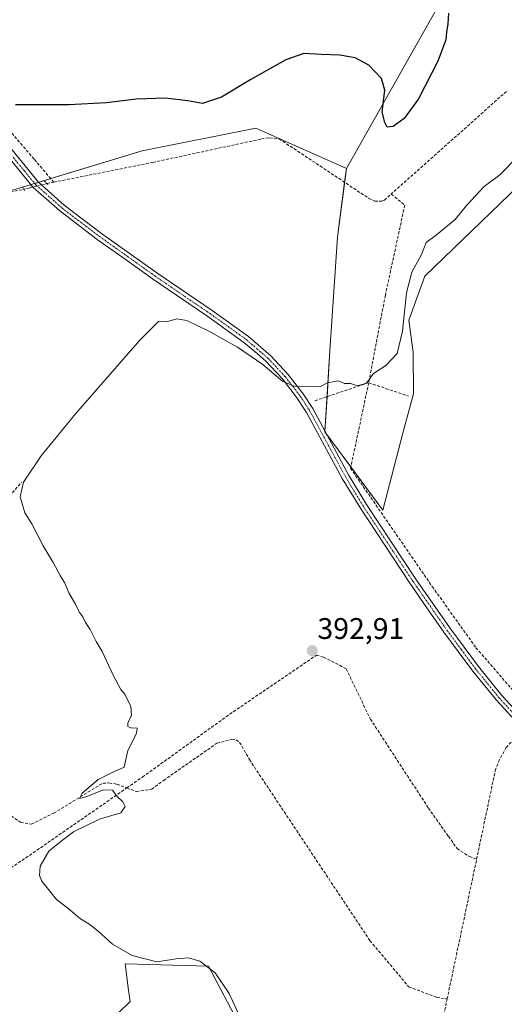
# Model space of a CAD drawing. Units: metres. Extents: x 628726 to 632202, y 4685663 to 4688041.
# Drawn here: x 631183 to 631346, y 4686351 to 4686681 of the extents above; entities that cross this region are included whole.
import ezdxf
from ezdxf.enums import TextEntityAlignment as Align

# ---------------------------------------------------------------- set-up
doc = ezdxf.new("R2010")
doc.units = ezdxf.units.M
doc.header["$MEASUREMENT"] = 0
for name, pattern in [('TRAZO_Y_PUNTO', [1, 0.5, -0.25, 0, -0.25]), ('TRAZOS2', [0.375, 0.25, -0.125]), ('TRAZOSX2', [1.5, 1, -0.5])]:
    doc.linetypes.add(name, pattern=pattern)
for name, color, linetype, lineweight in [('Carátula', 7, 'Continuous', 5), ('Corriente artificial lineal', 5, 'TRAZOSX2', 13), ('Corriente artificial lineal oculto', 135, 'TRAZO_Y_PUNTO', 13), ('Cultivos herbáceos CxS', 92, 'Continuous', 0), ('Curva de nivel maestra', 36, 'Continuous', 30), ('Curva de nivel normal', 36, 'Continuous', 0), ('Matorral', 135, 'Continuous', 0), ('Matorral CxS', 135, 'Continuous', 0), ('Pista no pavimentada', 254, 'Continuous', 13), ('Pista no pavimentada Cxs', 254, 'Continuous', 0), ('Pista pavimentada eje', 135, 'TRAZO_Y_PUNTO', 0), ('Puente lineal', 2, 'TRAZOS2', 0), ('Punto de cota en terreno', 7, 'Continuous', 0), ('Rótulo de punto de cota en terreno', 19, 'Continuous', 0)]:
    doc.layers.add(name, color=color, linetype=linetype, lineweight=lineweight)
doc.styles.add('Arial', font='txt', dxfattribs={"height": 0.2})

# ---------------------------------------------------------------- blocks, each defined once
blk = doc.blocks.new('*U152')
at = {"layer": 'Cultivos herbáceos CxS', "color": 92, "linetype": 'Continuous', "lineweight": 0}
for points in [[(631255.01, 4686347.53, 395.22), (631246.53, 4686363.65, 394.9), (631218.55, 4686364.49, 395.9), (631219.73, 4686355.64, 396.6), (631220.24, 4686351.77, 396.69), (631205.01, 4686337.03, 397.26)], [(631176.75, 4686622.75, 399.66), (631224.23, 4686637.17, 398.91), (631262.38, 4686644.81, 398.6), (631292.79, 4686631.34, 398.68), (631289.8, 4686608.25, 397.36), (631287.26, 4686570.08, 395.52), (631285.56, 4686542.93, 393.82), (631305.06, 4686516.63, 392.02), (631311.85, 4686542.93, 393.4), (631315.24, 4686555.66, 393.7), (631315.21, 4686569.64, 393.91), (631313.68, 4686580.4, 394.33), (631319.05, 4686595.13, 394.03), (631360.18, 4686634.79, 393.41)]]:
    blk.add_polyline3d(points, dxfattribs=at)
blk = doc.blocks.new('*U166')
at = {"layer": 'Curva de nivel normal', "color": 36, "linetype": 'Continuous', "lineweight": 0}
blk.add_polyline3d([(631258.38, 4686343.78, 395), (631253.47, 4686354.53, 395), (631248.72, 4686361.44, 395), (631243.63, 4686365.35, 395), (631239.84, 4686366.48, 395), (631235.72, 4686366.14, 395), (631229.18, 4686365.15, 395), (631220.87, 4686367.25, 395), (631214.32, 4686371.04, 395), (631209.47, 4686375.39, 395), (631206.35, 4686377.88, 395), (631203.63, 4686379.55, 395), (631199.36, 4686383.08, 395), (631195.52, 4686386.01, 395), (631190.64, 4686392.24, 395), (631189.84, 4686394.07, 395), (631190, 4686397.25, 395), (631192.99, 4686402.25, 395), (631196.5, 4686405.17, 395), (631201.24, 4686408.74, 395), (631209.9, 4686413.03, 395), (631217.08, 4686415.14, 395), (631218.6, 4686417.28, 395), (631217.8, 4686418.84, 395), (631215.85, 4686420.56, 395), (631214.26, 4686422.73, 395), (631211.24, 4686422.82, 395), (631205.34, 4686420.48, 395), (631203.22, 4686419.98, 395), (631204.12, 4686421.72, 395), (631209.53, 4686426.25, 395), (631214, 4686428.59, 395), (631218.2, 4686430.49, 395), (631219.47, 4686435.98, 395), (631222.39, 4686441.78, 395), (631222.58, 4686443.56, 395), (631220.52, 4686443.63, 395), (631219.42, 4686444.08, 395), (631219.48, 4686445.24, 395), (631220.65, 4686447.87, 395), (631220.41, 4686450.94, 395), (631219.34, 4686453.02, 395), (631218.44, 4686454.98, 395), (631217.14, 4686456.52, 395), (631214.69, 4686461.07, 395), (631210.88, 4686469.26, 395), (631208.89, 4686472.6, 395), (631206.77, 4686476.66, 395), (631205.24, 4686479.01, 395), (631204.33, 4686480.89, 395), (631203.27, 4686482.31, 395), (631201.9, 4686485.08, 395), (631199.64, 4686488.92, 395), (631198.24, 4686492.42, 395), (631196.84, 4686494.55, 395), (631194.37, 4686499.07, 395), (631191.02, 4686504.71, 395), (631187.2, 4686512.1, 395), (631184.95, 4686515.78, 395), (631183.39, 4686521.08, 395), (631184.49, 4686526.03, 395), (631190.43, 4686534.9, 395), (631201.92, 4686548.97, 395), (631223.44, 4686573.75, 395), (631229.78, 4686579.98, 395), (631232.43, 4686579.89, 395), (631235.87, 4686580.89, 395), (631239.22, 4686580.33, 395), (631246.68, 4686576.71, 395), (631256.29, 4686571.32, 395), (631264.8, 4686565.49, 395), (631271.49, 4686559.83, 395), (631275.75, 4686558.11, 395), (631281.06, 4686558.24, 395), (631284.13, 4686558.19, 395), (631286.2, 4686559.22, 395), (631288.2, 4686559.69, 395), (631290.18, 4686560.03, 395), (631292.13, 4686559.19, 395), (631294.18, 4686559.14, 395), (631296.5, 4686558.38, 395), (631299.57, 4686559.3, 395), (631301.83, 4686562.52, 395), (631306.02, 4686565.15, 395), (631309.76, 4686569.21, 395), (631311.57, 4686576.69, 395), (631312.92, 4686589.6, 395), (631314.73, 4686596.5, 395), (631318, 4686602.43, 395), (631319.58, 4686606.43, 395), (631323.02, 4686608.99, 395), (631329.29, 4686614.18, 395), (631333.07, 4686618.83, 395), (631339.01, 4686625.22, 395), (631344.24, 4686629.22, 395), (631350.59, 4686635.67, 395)], dxfattribs=at)
blk = doc.blocks.new('5PATER')
at = {"layer": 'Carátula', "linetype": 'Continuous', "lineweight": 5}
h = blk.add_hatch(color=250, dxfattribs=at)
edge = h.paths.add_edge_path()
edge.add_ellipse((0, 0.01), major_axis=(-1.33, -1.34), ratio=0.999422, start_angle=0, end_angle=360)

msp = doc.modelspace()

# ---------------------------------------------------------------- linework, layer by layer
at = {"layer": 'Corriente artificial lineal', "color": 5, "linetype": 'TRAZOSX2', "lineweight": 13}
for points in [[(630916.53, 4687066.51, 402.35), (630916.06, 4687063.51, 402.63), (630914.82, 4687056.54, 402.87), (630911.59, 4686999.03, 403.43), (630912.06, 4686994.01, 403.53), (630913.14, 4686989.09, 403.6), (630914.82, 4686984.33, 403.73), (630918.41, 4686977.68, 403.98), (630938.36, 4686951.06, 404.86), (631073.29, 4686777.81, 409.62), (631094.82, 4686747.38, 407.78), (631180.52, 4686643.17, 399.75), (631188.12, 4686634.31, 399.49), (631193.11, 4686628.48, 399.17), (631194.64, 4686626.7, 399.01)], [(631346.47, 4686657.17, 398.44), (631307.84, 4686622.73, 398.6)], [(631194.64, 4686626.7, 399.01), (631227.88, 4686633.34, 398.55), (631264.26, 4686641.19, 398.07), (631267, 4686641.61, 398.14), (631270.18, 4686641.27, 398.15), (631300.32, 4686621.26, 399.05), (631302.31, 4686620.37, 398.97), (631304.64, 4686620.31, 398.63), (631305.53, 4686620.67, 398.57), (631307.84, 4686622.73, 398.6)], [(631192.32, 4686626.25, 399.19), (631194.64, 4686626.7, 399.01)], [(630969.64, 4686532.43, 405.57), (630982.47, 4686531.67, 404.18), (630988.72, 4686532.46, 403.63), (630990.66, 4686533.13, 403.48), (630992.43, 4686534.15, 403.4), (630993.99, 4686535.48, 403.4), (630995.78, 4686537.97, 403.4), (631007.24, 4686564.17, 403.43), (631008.49, 4686565.99, 403.5), (631073.05, 4686600.1, 402.63), (631184.58, 4686624.32, 399.35)], [(631307.84, 4686622.73, 398.6), (631312.37, 4686619.02, 397.65), (631305.85, 4686588.75, 396.46), (631300.26, 4686559.42, 394.88)], [(631300.26, 4686559.42, 394.88), (631282.15, 4686553.35, 394.56)], [(631300.26, 4686559.42, 394.88), (631294.18, 4686530.74, 393.18), (631321.6, 4686491.01, 391.58), (631336.26, 4686470.52, 391.48), (631355.68, 4686448.06, 390.65)], [(631300.26, 4686559.42, 394.88), (631313.64, 4686554.93, 393.79)], [(631010.43, 4686514.23, 401.95), (631059.66, 4686533.42, 399.26), (631061.32, 4686534.24, 399.06), (631075.42, 4686495.82, 398.64), (631075.82, 4686495.71, 398.59), (631079.44, 4686496.9, 398.21), (631125.76, 4686528.28, 397.13), (631126.51, 4686528.22, 397.03), (631147.46, 4686495.19, 396.44), (631151.27, 4686488.45, 395.75), (631183.82, 4686526.07, 395)], [(631219.12, 4686423.47, 393.98), (631224.39, 4686427.12, 394.17), (631253.61, 4686448.19, 393.73), (631282.73, 4686467.99, 392.71), (631285.13, 4686467.36, 392.36), (631292.69, 4686463.45, 392.12), (631300.85, 4686446.57, 392), (631320.3, 4686416.73, 391.95), (631327.01, 4686407.24, 391.76), (631329.92, 4686403.13, 391.76), (631334.05, 4686400.43, 391.47), (631336.47, 4686399.55, 391.06)], [(631052.07, 4686428.12, 399.98), (631059.73, 4686432.49, 400.09), (631068.82, 4686438.72, 399.55), (631081.06, 4686446.25, 399.22), (631093.32, 4686452.13, 398.81), (631099.95, 4686454.38, 398.46), (631111.12, 4686454.9, 398.41), (631122.03, 4686454.72, 398.24), (631126.88, 4686453.9, 397.83), (631136.5, 4686447.4, 397.6), (631175.34, 4686417.42, 396.39), (631183.5, 4686411.96, 396.22), (631187.15, 4686411.28, 396.15), (631194.55, 4686414.96, 395.66), (631211.05, 4686425.09, 394.66), (631213.13, 4686425.13, 394.56), (631215.82, 4686424.75, 394.39), (631219.12, 4686423.47, 393.98)], [(631052.07, 4686428.12, 399.98), (631055.48, 4686421.13, 400.72), (631086.68, 4686435.93, 399.76), (631092.66, 4686438.68, 399.93), (631122.51, 4686446.29, 399.83), (631157.57, 4686401.8, 398.04), (631167.65, 4686388.4, 397.31), (631185.25, 4686399.99, 395.39), (631219.12, 4686423.47, 393.98)], [(631336.47, 4686399.55, 391.06), (631342.73, 4686429.25, 391.15), (631343.79, 4686432.22, 391.35), (631346.4, 4686437.02, 390.91), (631350.14, 4686441.15, 391.48)], [(631219.12, 4686423.47, 393.98), (631222.32, 4686422.22, 393.84), (631227.47, 4686423.03, 393.48), (631231.45, 4686426, 393.61), (631249.31, 4686438.45, 393.31), (631254.32, 4686439.78, 393.17), (631255.85, 4686439.63, 393.02), (631256.94, 4686438.76, 392.85), (631260.24, 4686433, 392.93), (631300.7, 4686372.22, 392.7), (631313.67, 4686356.78, 392.51), (631323.12, 4686353.2, 391.83), (631326.58, 4686352.67, 391.75)], [(631326.58, 4686352.67, 391.75), (631336.47, 4686399.55, 391.06)], [(631301.48, 4686235.63, 393.88), (631313.54, 4686290.23, 393.17), (631319.86, 4686321.82, 392.82), (631323.93, 4686340.09, 392.54), (631326.58, 4686352.67, 391.75)]]:
    msp.add_polyline3d(points, dxfattribs=at)
at = {"layer": 'Corriente artificial lineal oculto', "color": 135, "linetype": 'TRAZO_Y_PUNTO', "lineweight": 13}
msp.add_polyline3d([(631184.58, 4686624.32, 399.35), (631192.32, 4686626.25, 399.19)], dxfattribs=at)
at = {"layer": 'Cultivos herbáceos CxS', "color": 92, "linetype": 'Continuous', "lineweight": 0}
for points in [[(631294.27, 4686531.18, 393.2), (631305.06, 4686516.64, 392.02), (631311.84, 4686542.93, 393.4), (631315.24, 4686555.66, 393.7), (631315.2, 4686569.64, 393.91), (631313.68, 4686580.4, 394.33), (631319.05, 4686595.13, 394.03), (631360.18, 4686634.79, 393.41), (631373.74, 4686641.58, 391.22), (631404.27, 4686722.17, 389.21)], [(631338.96, 4686713.13, 398.27), (631292.79, 4686631.34, 398.68), (631262.38, 4686644.81, 398.6), (631224.23, 4686637.17, 398.91), (631176.75, 4686622.75, 399.66), (631119.34, 4686604.35, 400.57), (631105.51, 4686607.92, 402.12), (631082.61, 4686606.23, 402.74), (631043.61, 4686590.11, 403.81), (631013.09, 4686574.84, 404.01), (631008, 4686568.9, 403.73), (630997.83, 4686570.6, 404.03), (630991.04, 4686580.78, 404.8), (630976.65, 4686606.64, 407.89), (630953.76, 4686638.02, 412), (630922.38, 4686658.38, 411.07), (630891.65, 4686677.17, 408.72), (630896.88, 4686689.23, 408.99)], [(631292.79, 4686631.34, 398.68), (631338.95, 4686713.13, 398.27)], [(631119.34, 4686604.35, 400.57), (631175.45, 4686622.34, 399.73), (631176.75, 4686622.75, 399.66), (631184.14, 4686625, 399.4), (631186.99, 4686625.87, 399.39), (631188.24, 4686626.24, 399.37), (631189.54, 4686626.64, 399.34), (631193.63, 4686627.88, 399.12), (631224.23, 4686637.17, 398.91), (631262.38, 4686644.81, 398.6), (631292.79, 4686631.34, 398.68)], [(631119.34, 4686604.35, 400.57), (631175.45, 4686622.34, 399.73), (631176.75, 4686622.75, 399.66), (631184.14, 4686625, 399.4), (631186.99, 4686625.87, 399.39), (631188.24, 4686626.24, 399.37), (631189.54, 4686626.64, 399.34), (631193.63, 4686627.88, 399.12), (631224.23, 4686637.17, 398.91), (631262.38, 4686644.81, 398.6), (631292.79, 4686631.34, 398.68)], [(631292.79, 4686631.34, 398.68), (631292.18, 4686626.66, 398.55), (631289.8, 4686608.25, 397.36), (631287.26, 4686570.08, 395.52), (631286.3, 4686554.74, 394.52), (631285.58, 4686543.2, 393.83), (631285.56, 4686542.93, 393.82), (631286.16, 4686542.13, 393.79), (631294.27, 4686531.18, 393.2)], [(631205.01, 4686337.03, 397.26), (631220.24, 4686351.77, 396.69), (631219.73, 4686355.64, 396.6), (631218.55, 4686364.49, 395.9), (631246.53, 4686363.65, 394.9), (631255.01, 4686347.53, 395.22)], [(631255.01, 4686347.53, 395.22), (631246.53, 4686363.65, 394.9), (631218.55, 4686364.49, 395.9), (631219.73, 4686355.64, 396.6), (631220.24, 4686351.77, 396.69), (631205.01, 4686337.03, 397.26)], [(631255.01, 4686347.53, 395.22), (631246.53, 4686363.65, 394.9), (631218.55, 4686364.49, 395.9), (631219.73, 4686355.64, 396.6), (631220.24, 4686351.77, 396.69), (631205.01, 4686337.03, 397.26)]]:
    msp.add_polyline3d(points, dxfattribs=at)
at = {"layer": 'Curva de nivel maestra', "color": 36, "linetype": 'Continuous', "lineweight": 30}
msp.add_polyline3d([(631327.08, 4686683.39, 400), (631326.79, 4686679.82, 400), (631326.32, 4686677.02, 400), (631326.11, 4686674.42, 400), (631323.48, 4686667.28, 400), (631317, 4686654.7, 400), (631312.21, 4686648.12, 400), (631308.52, 4686645.36, 400), (631306.47, 4686645.17, 400), (631305.63, 4686646.68, 400), (631304.74, 4686650.17, 400), (631305.7, 4686657.56, 400), (631304.6, 4686661.51, 400), (631300.32, 4686666, 400), (631295.75, 4686668.4, 400), (631290.56, 4686669.32, 400), (631284.3, 4686669.49, 400), (631278.53, 4686669.87, 400), (631272.5, 4686667.72, 400), (631260.73, 4686661.14, 400), (631250.83, 4686655.25, 400), (631244.53, 4686653.14, 400), (631239.59, 4686653.96, 400), (631232.06, 4686654.93, 400), (631222.2, 4686654.56, 400), (631212.32, 4686653.35, 400), (631199.63, 4686652.65, 400), (631181.8, 4686652.66, 400)], dxfattribs=at)
at = {"layer": 'Matorral', "color": 135, "linetype": 'Continuous', "lineweight": 0}
for points in [[(631294.27, 4686531.18, 393.2), (631305.06, 4686516.64, 392.02), (631311.84, 4686542.93, 393.4), (631315.24, 4686555.66, 393.7), (631315.2, 4686569.64, 393.91), (631313.68, 4686580.4, 394.33), (631319.05, 4686595.13, 394.03), (631360.18, 4686634.79, 393.41), (631373.74, 4686641.58, 391.22), (631404.27, 4686722.17, 389.21)], [(631292.79, 4686631.34, 398.68), (631338.95, 4686713.13, 398.27)], [(631292.79, 4686631.34, 398.68), (631292.18, 4686626.66, 398.55), (631289.8, 4686608.25, 397.36), (631287.26, 4686570.08, 395.52), (631286.3, 4686554.74, 394.52), (631285.58, 4686543.2, 393.83), (631285.56, 4686542.93, 393.82), (631286.16, 4686542.13, 393.79), (631294.27, 4686531.18, 393.2)]]:
    msp.add_polyline3d(points, dxfattribs=at)
at = {"layer": 'Matorral CxS', "color": 135, "linetype": 'Continuous', "lineweight": 0}
msp.add_polyline3d([(631404.27, 4686722.17, 389.21), (631373.75, 4686641.58, 391.22), (631360.18, 4686634.79, 393.41), (631319.05, 4686595.13, 394.03), (631313.68, 4686580.4, 394.33), (631315.21, 4686569.64, 393.91), (631315.24, 4686555.66, 393.7), (631311.84, 4686542.93, 393.4), (631305.06, 4686516.63, 392.02), (631285.56, 4686542.93, 393.82), (631287.26, 4686570.08, 395.52), (631289.8, 4686608.25, 397.36), (631292.79, 4686631.34, 398.68), (631338.96, 4686713.13, 398.27)], dxfattribs=at)
at = {"layer": 'Pista no pavimentada', "color": 254, "linetype": 'Continuous', "lineweight": 13}
for points in [[(631116.98, 4686716.21, 404.99), (631169.44, 4686651.42, 400.49), (631181.95, 4686635.85, 399.86), (631189.51, 4686626.66, 399.34), (631198.12, 4686619.04, 398.52), (631210.67, 4686609.5, 397.72), (631229.19, 4686596.3, 396.76), (631247.74, 4686583.62, 396.07), (631259.95, 4686574.88, 395.59), (631267.45, 4686568.43, 395.3), (631273.18, 4686562.29, 395.02), (631278.31, 4686555.65, 394.77), (631281.5, 4686550.72, 394.5), (631293.53, 4686528.53, 393.1), (631299.53, 4686518.59, 392.38), (631316.12, 4686493.52, 392.1), (631327.5, 4686477.13, 391.89), (631337.11, 4686464.18, 391.78), (631344.95, 4686454.53, 391.68), (631353.29, 4686445.4, 391.59), (631356.34, 4686442.7, 391.78), (631357.9, 4686442.04, 391.72)], [(631351.52, 4686443.7, 391.79), (631343.09, 4686452.93, 391.77), (631335.17, 4686462.68, 391.77), (631330.33, 4686469.22, 391.84), (631325.51, 4686475.71, 391.91), (631319.79, 4686483.94, 391.95), (631314.09, 4686492.15, 392.04), (631297.46, 4686517.28, 392.48), (631291.4, 4686527.31, 393.09), (631279.39, 4686549.47, 394.31), (631277.87, 4686551.81, 394.44), (631276.3, 4686554.23, 394.64), (631273.84, 4686557.43, 394.67), (631271.31, 4686560.7, 394.85), (631265.75, 4686566.66, 395.01), (631262.05, 4686569.84, 395.24), (631258.43, 4686572.95, 395.43), (631252.37, 4686577.29, 395.59), (631246.34, 4686581.61, 395.86), (631227.79, 4686594.29, 396.83), (631218.52, 4686600.9, 397.05), (631209.22, 4686607.52, 397.81), (631202.93, 4686612.31, 398.17), (631196.57, 4686617.15, 398.66), (631187.74, 4686624.95, 399.31), (631183.83, 4686629.7, 399.64), (631180.05, 4686634.3, 399.87)]]:
    msp.add_polyline3d(points, dxfattribs=at)
at = {"layer": 'Pista no pavimentada Cxs', "color": 254, "linetype": 'Continuous', "lineweight": 0}
for points in [[(631116.98, 4686716.21, 404.99), (631169.44, 4686651.42, 400.49), (631181.95, 4686635.85, 399.86), (631189.51, 4686626.66, 399.34), (631198.12, 4686619.04, 398.52), (631210.67, 4686609.5, 397.72), (631229.19, 4686596.3, 396.76), (631247.74, 4686583.62, 396.07), (631259.95, 4686574.88, 395.59), (631267.45, 4686568.43, 395.3), (631273.18, 4686562.29, 395.02), (631278.31, 4686555.65, 394.77), (631281.5, 4686550.72, 394.5), (631293.53, 4686528.53, 393.1), (631299.53, 4686518.59, 392.38), (631316.12, 4686493.52, 392.1), (631327.5, 4686477.13, 391.89), (631337.11, 4686464.18, 391.78), (631344.95, 4686454.53, 391.68), (631353.29, 4686445.4, 391.59)], [(631351.52, 4686443.7, 391.79), (631343.09, 4686452.93, 391.77), (631335.17, 4686462.68, 391.77), (631330.33, 4686469.22, 391.84), (631325.51, 4686475.71, 391.91), (631319.79, 4686483.94, 391.95), (631314.09, 4686492.15, 392.04), (631297.46, 4686517.28, 392.48), (631291.4, 4686527.31, 393.09), (631279.39, 4686549.47, 394.31), (631277.87, 4686551.81, 394.44), (631276.3, 4686554.23, 394.64), (631273.84, 4686557.43, 394.67), (631271.31, 4686560.7, 394.85), (631265.75, 4686566.66, 395.01), (631262.05, 4686569.84, 395.24), (631258.43, 4686572.95, 395.43), (631252.37, 4686577.29, 395.59), (631246.34, 4686581.61, 395.86), (631227.79, 4686594.29, 396.83), (631218.52, 4686600.9, 397.05), (631209.22, 4686607.52, 397.81), (631202.93, 4686612.31, 398.17), (631196.57, 4686617.15, 398.66), (631187.74, 4686624.95, 399.31), (631183.83, 4686629.7, 399.64), (631180.05, 4686634.3, 399.87)]]:
    msp.add_polyline3d(points, dxfattribs=at)
at = {"layer": 'Pista pavimentada eje', "color": 135, "linetype": 'TRAZO_Y_PUNTO', "lineweight": 0}
msp.add_polyline3d([(631180.98, 4686635.06, 399.9), (631184.76, 4686630.47, 399.66), (631188.61, 4686625.79, 399.34), (631197.33, 4686618.08, 398.63), (631203.66, 4686613.26, 398.16), (631209.93, 4686608.49, 397.88), (631219.22, 4686601.88, 397.11), (631228.48, 4686595.28, 396.81), (631247.03, 4686582.6, 396), (631253.07, 4686578.27, 395.82), (631259.18, 4686573.9, 395.57), (631262.84, 4686570.76, 395.32), (631266.59, 4686567.53, 395.22), (631272.23, 4686561.48, 394.97), (631274.8, 4686558.16, 394.84), (631277.29, 4686554.93, 394.72), (631278.88, 4686552.46, 394.52), (631280.43, 4686550.08, 394.42), (631292.45, 4686527.91, 393.1), (631298.47, 4686517.93, 392.46), (631315.09, 4686492.82, 392.08), (631320.78, 4686484.63, 392), (631326.49, 4686476.41, 391.97), (631331.29, 4686469.93, 391.88), (631336.12, 4686463.42, 391.85), (631344, 4686453.72, 391.74), (631352.37, 4686444.56, 391.74)], dxfattribs=at)
at = {"layer": 'Puente lineal', "color": 2, "linetype": 'TRAZOS2', "lineweight": 0}
for points in [[(631191.53, 4686627.05, 399.38), (631192.6, 4686625.96, 399.29)], [(631184.06, 4686625.12, 399.63), (631184.58, 4686624.32, 399.54), (631184.89, 4686623.81, 399.48)]]:
    msp.add_polyline3d(points, dxfattribs=at)

# ---------------------------------------------------------------- block references
at = {"layer": 'Cultivos herbáceos CxS', "color": 92, "linetype": 'Continuous', "lineweight": 0}
msp.add_blockref('*U152', (0, 0), dxfattribs=at)
at = {"layer": 'Curva de nivel normal', "color": 36, "linetype": 'Continuous', "lineweight": 0}
msp.add_blockref('*U166', (0, 0), dxfattribs=at)
at = {"layer": 'Punto de cota en terreno', "linetype": 'Continuous', "lineweight": 0}
msp.add_blockref('5PATER', (631281.3, 4686469.5, 392.91), dxfattribs=at)

# ---------------------------------------------------------------- texts
at = {"layer": 'Rótulo de punto de cota en terreno', "color": 19, "linetype": 'Continuous', "lineweight": 0, "style": 'Arial'}
msp.add_text('392,91', height=7, dxfattribs=at).set_placement((631283.06, 4686471.26), align=Align.BOTTOM_LEFT)

doc.saveas('drawing.dxf')
